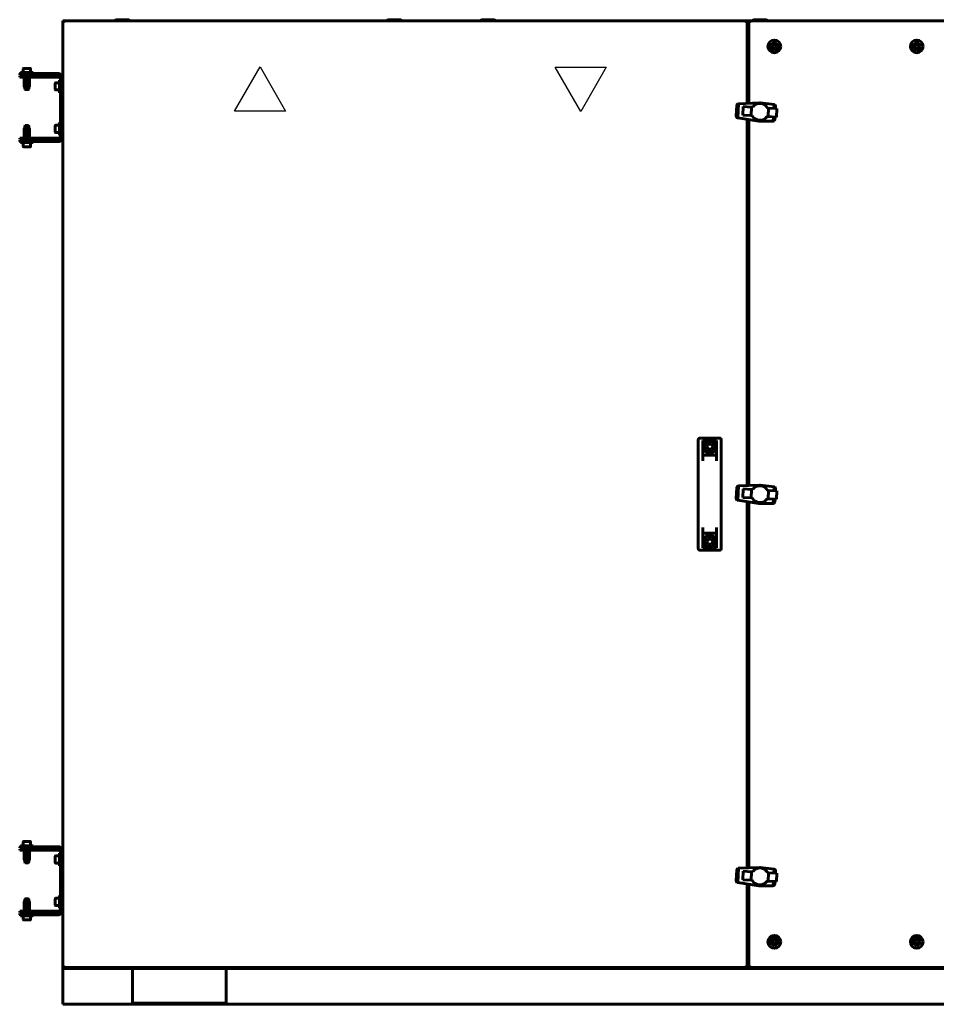
# Model space of a CAD drawing. Units: millimetres. Extents: x 25360 to 91512, y -29815 to 9110.
# Drawn here: x 49309 to 50388, y -22241 to -21082 of the extents above; entities that cross this region are included whole.
import ezdxf

# ---------------------------------------------------------------- set-up
doc = ezdxf.new("R2010")
doc.units = ezdxf.units.MM
doc.linetypes.add('K5LT_BASIC', pattern=[0])
doc.layers.add('Все виды', color=7, linetype='Continuous')

msp = doc.modelspace()

# ---------------------------------------------------------------- linework, layer by layer
at = {"layer": 'Все виды', "linetype": 'K5LT_BASIC', "lineweight": 60}
for p, q in [((49422.116, -21082.402), (49422.516, -21082.002)), ((49422.516, -21082.002), (49437.716, -21082.002)), ((49438.116, -21082.402), (49437.716, -21082.002)), ((49742.116, -21082.402), (49742.516, -21082.002)), ((49742.516, -21082.002), (49757.716, -21082.002)), ((49758.116, -21082.402), (49757.716, -21082.002)), ((49852.116, -21082.402), (49852.516, -21082.002)), ((49852.516, -21082.002), (49867.716, -21082.002)), ((49868.116, -21082.402), (49867.716, -21082.002)), ((50172.116, -21082.402), (50172.516, -21082.002)), ((50172.516, -21082.002), (50187.716, -21082.002)), ((50188.116, -21082.402), (50187.716, -21082.002)), ((49360.116, -21083.502), (49360.116, -21084.802)), ((49360.116, -21083.502), (50168.766, -21083.502)), ((49360.116, -22196.202), (49360.116, -21084.802)), ((49360.116, -21084.802), (49361.416, -21084.802)), ((49361.766, -21084.802), (49361.416, -21084.802)), ((49361.766, -21083.502), (50163.466, -21083.502)), ((49361.766, -21083.502), (49361.766, -21084.802)), ((49422.116, -21083.502), (49422.116, -21082.402)), ((49422.116, -21082.402), (49438.116, -21082.402)), ((49438.116, -21083.502), (49438.116, -21082.402)), ((49742.116, -21083.502), (49742.116, -21082.402)), ((49742.116, -21082.402), (49758.116, -21082.402)), ((49758.116, -21083.502), (49758.116, -21082.402)), ((49852.116, -21083.502), (49852.116, -21082.402)), ((49852.116, -21082.402), (49868.116, -21082.402)), ((49868.116, -21083.502), (49868.116, -21082.402)), ((50163.466, -21083.502), (50163.466, -21084.802)), ((50163.466, -21084.502), (50163.985, -21084.502)), ((50163.816, -21084.802), (50163.466, -21084.802)), ((50163.816, -21084.802), (50165.116, -21084.802)), ((50164.731, -21084.502), (50167.501, -21084.502)), ((50165.116, -21084.802), (50165.116, -21180.502)), ((50167.116, -21180.429), (50167.116, -21084.802)), ((50168.416, -21084.802), (50167.116, -21084.802)), ((50168.246, -21084.502), (50168.766, -21084.502)), ((50168.766, -21084.802), (50168.416, -21084.802)), ((50168.766, -21083.502), (50895.466, -21083.502)), ((50168.766, -21083.502), (50168.766, -21084.802)), ((50172.116, -21083.502), (50172.116, -21082.402)), ((50172.116, -21082.402), (50188.116, -21082.402)), ((50188.116, -21083.502), (50188.116, -21082.402)), ((50194.806, -21113.502), (50195.961, -21111.502)), ((50195.961, -21115.502), (50194.806, -21113.502)), ((50195.961, -21111.502), (50198.27, -21111.502)), ((50198.27, -21115.502), (50195.961, -21115.502)), ((50198.27, -21111.502), (50199.425, -21113.502)), ((50199.425, -21113.502), (50198.27, -21115.502)), ((50362.306, -21113.502), (50363.461, -21111.502)), ((50363.461, -21115.502), (50362.306, -21113.502)), ((50363.461, -21111.502), (50365.77, -21111.502)), ((50365.77, -21115.502), (50363.461, -21115.502)), ((50365.77, -21111.502), (50366.925, -21113.502)), ((50366.925, -21113.502), (50365.77, -21115.502)), ((49313.416, -21139.727), (49313.416, -21144.302)), ((49321.491, -21139.302), (49313.841, -21139.302)), ((49321.916, -21139.727), (49321.916, -21144.302)), ((49313.002, -21145.502), (49309.266, -21145.502)), ((49309.266, -21147.002), (49309.266, -21145.502)), ((49309.266, -21147.002), (49313.002, -21147.002)), ((49331.34, -21148.202), (49309.266, -21148.202)), ((49309.266, -21148.202), (49309.266, -21149.702)), ((49309.266, -21149.702), (49331.34, -21149.702)), ((49317.666, -21144.302), (49310.166, -21144.302)), ((49310.166, -21144.302), (49310.166, -21145.502)), ((49312.666, -21148.102), (49312.666, -21147.252)), ((49347.022, -21145.502), (49313.002, -21145.502)), ((49313.002, -21147.002), (49347.022, -21147.002)), ((49314.678, -21149.702), (49314.678, -21160.752)), ((49325.166, -21144.302), (49317.666, -21144.302)), ((49317.666, -21149.702), (49317.666, -21160.752)), ((49320.653, -21149.702), (49320.653, -21160.752)), ((49322.666, -21148.102), (49322.666, -21147.252)), ((49325.166, -21144.302), (49325.166, -21145.502)), ((49331.34, -21148.202), (49352.174, -21148.202)), ((49331.34, -21149.702), (49352.174, -21149.702)), ((49353.286, -21145.502), (49347.022, -21145.502)), ((49347.022, -21147.002), (49353.286, -21147.002)), ((49355.266, -21148.202), (49352.174, -21148.202)), ((49352.174, -21149.702), (49355.266, -21149.702)), ((49353.286, -21145.502), (49355.266, -21145.502)), ((49353.286, -21147.002), (49355.266, -21147.002)), ((49355.266, -21148.202), (49355.266, -21149.702)), ((49357.266, -21149.002), (49357.266, -21222.002)), ((49358.766, -21149.002), (49358.766, -21222.002)), ((49314.678, -21161.002), (49314.678, -21160.752)), ((49314.678, -21161.002), (49315.179, -21161.002)), ((49315.166, -21161.002), (49315.166, -21163.802)), ((49317.164, -21161.002), (49315.179, -21161.002)), ((49317.164, -21161.002), (49318.167, -21161.002)), ((49320.152, -21161.002), (49318.167, -21161.002)), ((49320.152, -21161.002), (49320.653, -21161.002)), ((49320.166, -21161.002), (49320.166, -21163.802)), ((49320.653, -21160.752), (49320.653, -21161.002)), ((49351.066, -21156.677), (49351.066, -21160.502)), ((49351.066, -21160.502), (49351.066, -21164.327)), ((49351.491, -21156.252), (49356.066, -21156.252)), ((49357.266, -21153.002), (49356.066, -21153.002)), ((49356.066, -21168.001), (49356.066, -21153.002)), ((49359.866, -21155.502), (49359.016, -21155.502)), ((49360.116, -21155.752), (49360.116, -21165.252)), ((49320.166, -21163.802), (49315.166, -21163.802)), ((49315.166, -21163.802), (49315.666, -21164.302)), ((49319.666, -21164.302), (49315.666, -21164.302)), ((49320.166, -21163.802), (49319.666, -21164.302)), ((49351.491, -21164.752), (49356.066, -21164.752)), ((49356.066, -21168.002), (49356.066, -21168.001)), ((49357.266, -21168.002), (49356.066, -21168.002)), ((49359.866, -21165.502), (49359.016, -21165.502)), ((50152.302, -21195.582), (50153.036, -21182.749)), ((50152.315, -21195.698), (50153.062, -21182.636)), ((50152.442, -21196.367), (50153.265, -21181.985)), ((50152.703, -21196.88), (50153.583, -21181.505)), ((50153.036, -21182.749), (50153.062, -21182.636)), ((50153.056, -21197.232), (50153.975, -21181.162)), ((50153.062, -21182.636), (50153.147, -21182.259)), ((50153.147, -21182.259), (50153.265, -21181.985)), ((50153.265, -21181.985), (50153.338, -21181.814)), ((50153.338, -21181.814), (50153.583, -21181.505)), ((50153.455, -21197.495), (50154.4, -21180.97)), ((50153.583, -21181.505), (50153.651, -21181.418)), ((50153.651, -21181.418), (50153.975, -21181.162)), ((50153.943, -21197.651), (50154.903, -21180.88)), ((50153.975, -21181.162), (50154.041, -21181.109)), ((50154.041, -21181.109), (50154.4, -21180.97)), ((50154.4, -21180.97), (50154.507, -21180.929)), ((50154.507, -21180.929), (50154.903, -21180.88)), ((50154.903, -21180.88), (50154.965, -21180.873)), ((50154.965, -21180.873), (50179.741, -21179.968)), ((50160.592, -21184.38), (50160.063, -21194.359)), ((50170.389, -21184.941), (50160.592, -21184.38)), ((50169.818, -21194.917), (50170.389, -21184.941)), ((50171.764, -21185.019), (50170.389, -21184.941)), ((50172.57, -21183.949), (50171.764, -21185.019)), ((50173.449, -21183.048), (50172.57, -21183.949)), ((50174.488, -21182.238), (50173.449, -21183.048)), ((50175.602, -21181.558), (50174.488, -21182.238)), ((50176.831, -21181.049), (50175.602, -21181.558)), ((50178.091, -21180.707), (50176.831, -21181.049)), ((50179.383, -21180.533), (50178.091, -21180.707)), ((50180.666, -21180.524), (50179.383, -21180.533)), ((50180.226, -21179.995), (50179.741, -21179.968)), ((50180.196, -21180.527), (50180.226, -21179.995)), ((50180.99, -21180.039), (50180.226, -21179.995)), ((50181.98, -21180.682), (50180.666, -21180.524)), ((50180.99, -21180.039), (50196.76, -21181.889)), ((50183.244, -21181.002), (50181.98, -21180.682)), ((50184.457, -21181.485), (50183.244, -21181.002)), ((50185.579, -21182.129), (50184.457, -21181.485)), ((50186.649, -21182.934), (50185.579, -21182.129)), ((50187.548, -21183.854), (50186.649, -21182.934)), ((50188.359, -21184.852), (50187.548, -21183.854)), ((50189.038, -21186.008), (50188.359, -21184.852)), ((50190.372, -21186.079), (50189.038, -21186.008)), ((50189.803, -21196.019), (50190.372, -21186.079)), ((50200.171, -21186.603), (50190.372, -21186.079)), ((50196.68, -21186.416), (50196.937, -21181.929)), ((50196.76, -21181.889), (50196.937, -21181.929)), ((50196.937, -21181.929), (50197.25, -21182)), ((50197.217, -21186.445), (50197.465, -21182.113)), ((50197.25, -21182), (50197.465, -21182.113)), ((50197.465, -21182.113), (50197.692, -21182.232)), ((50197.692, -21182.232), (50197.941, -21182.48)), ((50197.713, -21186.472), (50197.941, -21182.48)), ((50197.941, -21182.48), (50198.045, -21182.583)), ((50198.045, -21182.583), (50198.288, -21182.927)), ((50198.085, -21186.492), (50198.288, -21182.927)), ((50198.288, -21182.927), (50198.351, -21183.015)), ((50198.291, -21186.503), (50198.468, -21183.405)), ((50198.351, -21183.015), (50198.468, -21183.405)), ((50198.374, -21186.507), (50198.525, -21183.854)), ((50198.468, -21183.405), (50198.49, -21183.478)), ((50198.49, -21183.478), (50198.525, -21183.854)), ((50152.315, -21195.698), (50152.302, -21195.582)), ((50152.356, -21196.082), (50152.315, -21195.698)), ((50152.442, -21196.367), (50152.356, -21196.082)), ((50152.496, -21196.545), (50152.442, -21196.367)), ((50152.703, -21196.88), (50152.496, -21196.545)), ((50152.761, -21196.974), (50152.703, -21196.88)), ((50153.056, -21197.232), (50152.761, -21196.974)), ((50153.116, -21197.284), (50153.056, -21197.232)), ((50153.455, -21197.495), (50153.116, -21197.284)), ((50153.555, -21197.558), (50153.455, -21197.495)), ((50153.943, -21197.651), (50153.555, -21197.558)), ((50154.005, -21197.666), (50153.943, -21197.651)), ((50179.001, -21201.415), (50154.005, -21197.666)), ((50160.063, -21194.359), (50169.818, -21194.917)), ((50169.818, -21194.917), (50171.194, -21194.996)), ((50188.469, -21195.943), (50189.803, -21196.019)), ((50189.803, -21196.019), (50199.6, -21196.58)), ((50195.824, -21201.38), (50196.11, -21196.38)), ((50196.371, -21201.232), (50196.647, -21196.411)), ((50196.886, -21200.921), (50197.143, -21196.439)), ((50197.283, -21200.507), (50197.514, -21196.46)), ((50197.516, -21200.053), (50197.721, -21196.472)), ((50197.796, -21196.477), (50197.615, -21199.499)), ((50199.6, -21196.58), (50200.171, -21186.603)), ((49315.166, -21207.202), (49315.666, -21206.702)), ((49315.166, -21210.002), (49315.166, -21207.202)), ((49320.166, -21207.202), (49315.166, -21207.202)), ((49319.666, -21206.702), (49315.666, -21206.702)), ((49320.166, -21207.202), (49319.666, -21206.702)), ((49320.166, -21210.002), (49320.166, -21207.202)), ((49351.066, -21206.677), (49351.066, -21210.502)), ((49351.491, -21206.252), (49356.066, -21206.252)), ((49357.266, -21203.002), (49356.066, -21203.002)), ((49356.066, -21218.001), (49356.066, -21203.002)), ((49359.866, -21205.502), (49359.016, -21205.502)), ((49360.116, -21205.752), (49360.116, -21215.252)), ((50165.116, -21199.332), (50165.116, -21630.502)), ((50167.116, -21630.429), (50167.116, -21199.632)), ((50179.001, -21201.415), (50179.059, -21200.398)), ((50195.643, -21201.415), (50179.001, -21201.415)), ((50195.824, -21201.38), (50195.643, -21201.415)), ((50196.145, -21201.319), (50195.824, -21201.38)), ((50196.371, -21201.232), (50196.145, -21201.319)), ((50196.611, -21201.139), (50196.371, -21201.232)), ((50196.886, -21200.921), (50196.611, -21201.139)), ((50197.001, -21200.83), (50196.886, -21200.921)), ((50197.283, -21200.507), (50197.001, -21200.83)), ((50197.311, -21200.475), (50197.283, -21200.507)), ((50197.516, -21200.053), (50197.311, -21200.475)), ((50197.546, -21199.992), (50197.516, -21200.053)), ((50197.615, -21199.499), (50197.546, -21199.992)), ((49314.678, -21210.002), (49315.179, -21210.002)), ((49314.678, -21210.002), (49314.678, -21210.252)), ((49314.678, -21221.302), (49314.678, -21210.252)), ((49317.164, -21210.002), (49315.179, -21210.002)), ((49317.164, -21210.002), (49318.167, -21210.002)), ((49317.666, -21221.302), (49317.666, -21210.252)), ((49320.152, -21210.002), (49318.167, -21210.002)), ((49320.152, -21210.002), (49320.653, -21210.002)), ((49320.653, -21210.252), (49320.653, -21210.002)), ((49320.653, -21221.302), (49320.653, -21210.252)), ((49351.066, -21210.502), (49351.066, -21214.327)), ((49351.491, -21214.752), (49356.066, -21214.752)), ((49356.066, -21218.002), (49356.066, -21218.001)), ((49357.266, -21218.002), (49356.066, -21218.002)), ((49359.866, -21215.502), (49359.016, -21215.502)), ((49309.266, -21221.302), (49309.266, -21222.802)), ((49331.34, -21221.302), (49309.266, -21221.302)), ((49309.266, -21222.802), (49331.34, -21222.802)), ((49309.266, -21225.502), (49309.266, -21224.002)), ((49313.002, -21224.002), (49309.266, -21224.002)), ((49309.266, -21225.502), (49313.002, -21225.502)), ((49310.166, -21226.702), (49310.166, -21225.502)), ((49317.666, -21226.702), (49310.166, -21226.702)), ((49312.666, -21222.902), (49312.666, -21223.752)), ((49347.022, -21224.002), (49313.002, -21224.002)), ((49347.022, -21225.502), (49313.002, -21225.502)), ((49313.416, -21231.277), (49313.416, -21226.702)), ((49321.491, -21231.702), (49313.841, -21231.702)), ((49325.166, -21226.702), (49317.666, -21226.702)), ((49321.916, -21231.277), (49321.916, -21226.702)), ((49322.666, -21222.902), (49322.666, -21223.752)), ((49325.166, -21226.702), (49325.166, -21225.502)), ((49352.174, -21221.302), (49331.34, -21221.302)), ((49331.34, -21222.802), (49352.174, -21222.802)), ((49353.286, -21224.002), (49347.022, -21224.002)), ((49347.022, -21225.502), (49353.286, -21225.502)), ((49355.266, -21221.302), (49352.174, -21221.302)), ((49352.174, -21222.802), (49355.266, -21222.802)), ((49355.266, -21224.002), (49353.286, -21224.002)), ((49355.266, -21225.502), (49353.286, -21225.502)), ((49355.266, -21221.302), (49355.266, -21222.802)), ((50107.616, -21614.474), (50107.616, -21576.503)), ((50132.616, -21574.502), (50109.616, -21574.502)), ((50118.534, -21577.194), (50113.016, -21577.194)), ((50113.016, -21577.194), (50113.016, -21601.178)), ((50129.216, -21577.194), (50123.697, -21577.194)), ((50129.216, -21577.194), (50129.216, -21601.178)), ((50134.616, -21576.503), (50134.616, -21614.474)), ((50119.401, -21581.531), (50117.686, -21584.502)), ((50117.686, -21584.502), (50119.401, -21587.472)), ((50122.831, -21581.531), (50119.401, -21581.531)), ((50119.401, -21587.472), (50122.831, -21587.472)), ((50124.546, -21584.502), (50122.831, -21581.531)), ((50122.831, -21587.472), (50124.546, -21584.502)), ((50129.216, -21594.502), (50113.016, -21594.502)), ((50107.616, -21666.53), (50107.616, -21614.474)), ((50134.616, -21666.53), (50134.616, -21614.474)), ((50152.302, -21645.582), (50153.036, -21632.749)), ((50152.315, -21645.698), (50153.062, -21632.636)), ((50152.442, -21646.367), (50153.265, -21631.985)), ((50152.703, -21646.88), (50153.583, -21631.505)), ((50153.036, -21632.749), (50153.062, -21632.636)), ((50153.056, -21647.232), (50153.975, -21631.162)), ((50153.062, -21632.636), (50153.147, -21632.259)), ((50153.147, -21632.259), (50153.265, -21631.985)), ((50153.265, -21631.985), (50153.338, -21631.814)), ((50153.338, -21631.814), (50153.583, -21631.505)), ((50153.455, -21647.495), (50154.4, -21630.97)), ((50153.583, -21631.505), (50153.651, -21631.418)), ((50153.651, -21631.418), (50153.975, -21631.162)), ((50153.943, -21647.651), (50154.903, -21630.88)), ((50153.975, -21631.162), (50154.041, -21631.109)), ((50154.041, -21631.109), (50154.4, -21630.97)), ((50154.4, -21630.97), (50154.507, -21630.929)), ((50154.507, -21630.929), (50154.903, -21630.88)), ((50154.903, -21630.88), (50154.965, -21630.873)), ((50154.965, -21630.873), (50179.741, -21629.968)), ((50160.592, -21634.38), (50160.063, -21644.359)), ((50170.389, -21634.941), (50160.592, -21634.38)), ((50169.818, -21644.917), (50170.389, -21634.941)), ((50171.764, -21635.019), (50170.389, -21634.941)), ((50172.57, -21633.949), (50171.764, -21635.019)), ((50173.449, -21633.048), (50172.57, -21633.949)), ((50174.488, -21632.238), (50173.449, -21633.048)), ((50175.602, -21631.558), (50174.488, -21632.238)), ((50176.831, -21631.049), (50175.602, -21631.558)), ((50178.091, -21630.707), (50176.831, -21631.049)), ((50179.383, -21630.533), (50178.091, -21630.707)), ((50180.666, -21630.524), (50179.383, -21630.533)), ((50180.226, -21629.995), (50179.741, -21629.968)), ((50180.196, -21630.527), (50180.226, -21629.995)), ((50180.99, -21630.039), (50180.226, -21629.995)), ((50181.98, -21630.682), (50180.666, -21630.524)), ((50180.99, -21630.039), (50196.76, -21631.889)), ((50183.244, -21631.002), (50181.98, -21630.682)), ((50184.457, -21631.485), (50183.244, -21631.002)), ((50185.579, -21632.129), (50184.457, -21631.485)), ((50186.649, -21632.934), (50185.579, -21632.129)), ((50187.548, -21633.854), (50186.649, -21632.934)), ((50188.359, -21634.852), (50187.548, -21633.854)), ((50189.038, -21636.008), (50188.359, -21634.852)), ((50190.372, -21636.079), (50189.038, -21636.008)), ((50189.803, -21646.019), (50190.372, -21636.079)), ((50200.171, -21636.603), (50190.372, -21636.079)), ((50196.68, -21636.416), (50196.937, -21631.929)), ((50196.76, -21631.889), (50196.937, -21631.929)), ((50196.937, -21631.929), (50197.25, -21632)), ((50197.217, -21636.445), (50197.465, -21632.113)), ((50197.25, -21632), (50197.465, -21632.113)), ((50197.465, -21632.113), (50197.692, -21632.232)), ((50197.692, -21632.232), (50197.941, -21632.48)), ((50197.713, -21636.472), (50197.941, -21632.48)), ((50197.941, -21632.48), (50198.045, -21632.583)), ((50198.045, -21632.583), (50198.288, -21632.927)), ((50198.085, -21636.492), (50198.288, -21632.927)), ((50198.288, -21632.927), (50198.351, -21633.015)), ((50198.291, -21636.503), (50198.468, -21633.405)), ((50198.351, -21633.015), (50198.468, -21633.405)), ((50198.374, -21636.507), (50198.525, -21633.854)), ((50198.468, -21633.405), (50198.49, -21633.478)), ((50198.49, -21633.478), (50198.525, -21633.854)), ((50199.6, -21646.58), (50200.171, -21636.603)), ((50152.315, -21645.698), (50152.302, -21645.582)), ((50152.356, -21646.082), (50152.315, -21645.698)), ((50152.442, -21646.367), (50152.356, -21646.082)), ((50152.496, -21646.545), (50152.442, -21646.367)), ((50152.703, -21646.88), (50152.496, -21646.545)), ((50152.761, -21646.974), (50152.703, -21646.88)), ((50153.056, -21647.232), (50152.761, -21646.974)), ((50153.116, -21647.284), (50153.056, -21647.232)), ((50153.455, -21647.495), (50153.116, -21647.284)), ((50153.555, -21647.558), (50153.455, -21647.495)), ((50153.943, -21647.651), (50153.555, -21647.558)), ((50154.005, -21647.666), (50153.943, -21647.651)), ((50179.001, -21651.415), (50154.005, -21647.666)), ((50160.063, -21644.359), (50169.818, -21644.917)), ((50165.116, -21649.332), (50165.116, -22080.502)), ((50167.116, -22080.429), (50167.116, -21649.632)), ((50169.818, -21644.917), (50171.194, -21644.996)), ((50188.469, -21645.943), (50189.803, -21646.019)), ((50189.803, -21646.019), (50199.6, -21646.58)), ((50195.824, -21651.38), (50196.11, -21646.38)), ((50196.371, -21651.232), (50196.647, -21646.411)), ((50196.886, -21650.921), (50197.143, -21646.439)), ((50197.283, -21650.507), (50197.514, -21646.46)), ((50197.516, -21650.053), (50197.311, -21650.475)), ((50197.516, -21650.053), (50197.721, -21646.472)), ((50197.546, -21649.992), (50197.516, -21650.053)), ((50197.615, -21649.499), (50197.546, -21649.992)), ((50197.796, -21646.477), (50197.615, -21649.499)), ((50179.001, -21651.415), (50179.059, -21650.398)), ((50195.643, -21651.415), (50179.001, -21651.415)), ((50195.824, -21651.38), (50195.643, -21651.415)), ((50196.145, -21651.319), (50195.824, -21651.38)), ((50196.371, -21651.232), (50196.145, -21651.319)), ((50196.611, -21651.139), (50196.371, -21651.232)), ((50196.886, -21650.921), (50196.611, -21651.139)), ((50197.001, -21650.83), (50196.886, -21650.921)), ((50197.283, -21650.507), (50197.001, -21650.83)), ((50197.311, -21650.475), (50197.283, -21650.507)), ((50107.616, -21704.5), (50107.616, -21666.53)), ((50134.616, -21666.53), (50134.616, -21704.5)), ((50113.016, -21679.826), (50113.016, -21703.809)), ((50129.216, -21679.826), (50129.216, -21703.809)), ((50129.216, -21686.502), (50113.016, -21686.502)), ((50119.401, -21693.531), (50117.686, -21696.502)), ((50122.831, -21693.531), (50119.401, -21693.531)), ((50124.546, -21696.502), (50122.831, -21693.531)), ((50132.616, -21706.502), (50109.616, -21706.502)), ((50118.534, -21703.809), (50113.016, -21703.809)), ((50117.686, -21696.502), (50119.401, -21699.472)), ((50119.401, -21699.472), (50122.831, -21699.472)), ((50122.831, -21699.472), (50124.546, -21696.502)), ((50129.216, -21703.809), (50123.697, -21703.809)), ((49313.002, -22055.502), (49309.266, -22055.502)), ((49309.266, -22057.002), (49309.266, -22055.502)), ((49317.666, -22054.302), (49310.166, -22054.302)), ((49310.166, -22054.302), (49310.166, -22055.502)), ((49347.022, -22055.502), (49313.002, -22055.502)), ((49313.416, -22049.727), (49313.416, -22054.302)), ((49321.491, -22049.302), (49313.841, -22049.302)), ((49325.166, -22054.302), (49317.666, -22054.302)), ((49321.916, -22049.727), (49321.916, -22054.302)), ((49325.166, -22054.302), (49325.166, -22055.502)), ((49353.286, -22055.502), (49347.022, -22055.502)), ((49353.286, -22055.502), (49355.266, -22055.502)), ((49309.266, -22057.002), (49313.002, -22057.002)), ((49331.34, -22058.202), (49309.266, -22058.202)), ((49309.266, -22058.202), (49309.266, -22059.702)), ((49309.266, -22059.702), (49331.34, -22059.702)), ((49312.666, -22058.102), (49312.666, -22057.252)), ((49313.002, -22057.002), (49347.022, -22057.002)), ((49314.678, -22059.702), (49314.678, -22070.752)), ((49317.666, -22059.702), (49317.666, -22070.752)), ((49320.653, -22059.702), (49320.653, -22070.752)), ((49322.666, -22058.102), (49322.666, -22057.252)), ((49331.34, -22058.202), (49352.174, -22058.202)), ((49331.34, -22059.702), (49352.174, -22059.702)), ((49347.022, -22057.002), (49353.286, -22057.002)), ((49351.066, -22066.677), (49351.066, -22070.502)), ((49351.491, -22066.252), (49356.066, -22066.252)), ((49355.266, -22058.202), (49352.174, -22058.202)), ((49352.174, -22059.702), (49355.266, -22059.702)), ((49353.286, -22057.002), (49355.266, -22057.002)), ((49355.266, -22058.202), (49355.266, -22059.702)), ((49357.266, -22063.002), (49356.066, -22063.002)), ((49356.066, -22078.001), (49356.066, -22063.002)), ((49357.266, -22059.002), (49357.266, -22132.002)), ((49358.766, -22059.002), (49358.766, -22132.002)), ((49359.866, -22065.502), (49359.016, -22065.502)), ((49360.116, -22065.752), (49360.116, -22075.252)), ((49314.678, -22071.002), (49314.678, -22070.752)), ((49314.678, -22071.002), (49315.179, -22071.002)), ((49315.166, -22071.002), (49315.166, -22073.802)), ((49320.166, -22073.802), (49315.166, -22073.802)), ((49315.166, -22073.802), (49315.666, -22074.302)), ((49317.164, -22071.002), (49315.179, -22071.002)), ((49319.666, -22074.302), (49315.666, -22074.302)), ((49317.164, -22071.002), (49318.167, -22071.002)), ((49320.152, -22071.002), (49318.167, -22071.002)), ((49320.166, -22073.802), (49319.666, -22074.302)), ((49320.152, -22071.002), (49320.653, -22071.002)), ((49320.166, -22071.002), (49320.166, -22073.802)), ((49320.653, -22070.752), (49320.653, -22071.002)), ((49351.066, -22070.502), (49351.066, -22074.327)), ((49351.491, -22074.752), (49356.066, -22074.752)), ((49356.066, -22078.002), (49356.066, -22078.001)), ((49357.266, -22078.002), (49356.066, -22078.002)), ((49359.866, -22075.502), (49359.016, -22075.502)), ((50152.302, -22095.582), (50153.036, -22082.749)), ((50152.315, -22095.698), (50153.062, -22082.636)), ((50152.442, -22096.367), (50153.265, -22081.985)), ((50152.703, -22096.88), (50153.583, -22081.505)), ((50153.036, -22082.749), (50153.062, -22082.636)), ((50153.056, -22097.232), (50153.975, -22081.162)), ((50153.062, -22082.636), (50153.147, -22082.259)), ((50153.147, -22082.259), (50153.265, -22081.985)), ((50153.265, -22081.985), (50153.338, -22081.814)), ((50153.338, -22081.814), (50153.583, -22081.505)), ((50153.455, -22097.495), (50154.4, -22080.97)), ((50153.583, -22081.505), (50153.651, -22081.418)), ((50153.651, -22081.418), (50153.975, -22081.162)), ((50153.943, -22097.651), (50154.903, -22080.88)), ((50153.975, -22081.162), (50154.041, -22081.109)), ((50154.041, -22081.109), (50154.4, -22080.97)), ((50154.4, -22080.97), (50154.507, -22080.929)), ((50154.507, -22080.929), (50154.903, -22080.88)), ((50154.903, -22080.88), (50154.965, -22080.873)), ((50154.965, -22080.873), (50179.741, -22079.968)), ((50160.592, -22084.38), (50160.063, -22094.359)), ((50170.389, -22084.941), (50160.592, -22084.38)), ((50169.818, -22094.917), (50170.389, -22084.941)), ((50171.764, -22085.019), (50170.389, -22084.941)), ((50172.57, -22083.949), (50171.764, -22085.019)), ((50173.449, -22083.048), (50172.57, -22083.949)), ((50174.488, -22082.238), (50173.449, -22083.048)), ((50175.602, -22081.558), (50174.488, -22082.238)), ((50176.831, -22081.049), (50175.602, -22081.558)), ((50178.091, -22080.707), (50176.831, -22081.049)), ((50179.383, -22080.533), (50178.091, -22080.707)), ((50180.666, -22080.524), (50179.383, -22080.533)), ((50180.226, -22079.995), (50179.741, -22079.968)), ((50180.196, -22080.527), (50180.226, -22079.995)), ((50180.99, -22080.039), (50180.226, -22079.995)), ((50181.98, -22080.682), (50180.666, -22080.524)), ((50180.99, -22080.039), (50196.76, -22081.889)), ((50183.244, -22081.002), (50181.98, -22080.682)), ((50184.457, -22081.485), (50183.244, -22081.002)), ((50185.579, -22082.129), (50184.457, -22081.485)), ((50186.649, -22082.934), (50185.579, -22082.129)), ((50187.548, -22083.854), (50186.649, -22082.934)), ((50188.359, -22084.852), (50187.548, -22083.854)), ((50189.038, -22086.008), (50188.359, -22084.852)), ((50190.372, -22086.079), (50189.038, -22086.008)), ((50189.803, -22096.019), (50190.372, -22086.079)), ((50200.171, -22086.603), (50190.372, -22086.079)), ((50196.68, -22086.416), (50196.937, -22081.929)), ((50196.76, -22081.889), (50196.937, -22081.929)), ((50196.937, -22081.929), (50197.25, -22082)), ((50197.217, -22086.445), (50197.465, -22082.113)), ((50197.25, -22082), (50197.465, -22082.113)), ((50197.465, -22082.113), (50197.692, -22082.232)), ((50197.692, -22082.232), (50197.941, -22082.48)), ((50197.713, -22086.472), (50197.941, -22082.48)), ((50197.941, -22082.48), (50198.045, -22082.583)), ((50198.045, -22082.583), (50198.288, -22082.927)), ((50198.085, -22086.492), (50198.288, -22082.927)), ((50198.288, -22082.927), (50198.351, -22083.015)), ((50198.291, -22086.503), (50198.468, -22083.405)), ((50198.351, -22083.015), (50198.468, -22083.405)), ((50198.374, -22086.507), (50198.525, -22083.854)), ((50198.468, -22083.405), (50198.49, -22083.478)), ((50198.49, -22083.478), (50198.525, -22083.854)), ((50199.6, -22096.58), (50200.171, -22086.603)), ((50152.315, -22095.698), (50152.302, -22095.582)), ((50152.356, -22096.082), (50152.315, -22095.698)), ((50152.442, -22096.367), (50152.356, -22096.082)), ((50152.496, -22096.545), (50152.442, -22096.367)), ((50152.703, -22096.88), (50152.496, -22096.545)), ((50152.761, -22096.974), (50152.703, -22096.88)), ((50153.056, -22097.232), (50152.761, -22096.974)), ((50153.116, -22097.284), (50153.056, -22097.232)), ((50153.455, -22097.495), (50153.116, -22097.284)), ((50153.555, -22097.558), (50153.455, -22097.495)), ((50153.943, -22097.651), (50153.555, -22097.558)), ((50154.005, -22097.666), (50153.943, -22097.651)), ((50179.001, -22101.415), (50154.005, -22097.666)), ((50160.063, -22094.359), (50169.818, -22094.917)), ((50165.116, -22099.332), (50165.116, -22196.202)), ((50167.116, -22196.202), (50167.116, -22099.632)), ((50169.818, -22094.917), (50171.194, -22094.996)), ((50179.001, -22101.415), (50179.059, -22100.398)), ((50195.643, -22101.415), (50179.001, -22101.415)), ((50188.469, -22095.943), (50189.803, -22096.019)), ((50189.803, -22096.019), (50199.6, -22096.58)), ((50195.824, -22101.38), (50195.643, -22101.415)), ((50195.824, -22101.38), (50196.11, -22096.38)), ((50196.145, -22101.319), (50195.824, -22101.38)), ((50196.371, -22101.232), (50196.145, -22101.319)), ((50196.371, -22101.232), (50196.647, -22096.411)), ((50196.611, -22101.139), (50196.371, -22101.232)), ((50196.886, -22100.921), (50196.611, -22101.139)), ((50196.886, -22100.921), (50197.143, -22096.439)), ((50197.001, -22100.83), (50196.886, -22100.921)), ((50197.283, -22100.507), (50197.001, -22100.83)), ((50197.283, -22100.507), (50197.514, -22096.46)), ((50197.311, -22100.475), (50197.283, -22100.507)), ((50197.516, -22100.053), (50197.311, -22100.475)), ((50197.516, -22100.053), (50197.721, -22096.472)), ((50197.546, -22099.992), (50197.516, -22100.053)), ((50197.615, -22099.499), (50197.546, -22099.992)), ((50197.796, -22096.477), (50197.615, -22099.499)), ((49357.266, -22113.002), (49356.066, -22113.002)), ((49356.066, -22128.001), (49356.066, -22113.002)), ((49314.678, -22120.002), (49315.179, -22120.002)), ((49314.678, -22120.002), (49314.678, -22120.252)), ((49314.678, -22131.302), (49314.678, -22120.252)), ((49315.166, -22117.202), (49315.666, -22116.702)), ((49315.166, -22120.002), (49315.166, -22117.202)), ((49320.166, -22117.202), (49315.166, -22117.202)), ((49317.164, -22120.002), (49315.179, -22120.002)), ((49319.666, -22116.702), (49315.666, -22116.702)), ((49317.164, -22120.002), (49318.167, -22120.002)), ((49317.666, -22131.302), (49317.666, -22120.252)), ((49320.152, -22120.002), (49318.167, -22120.002)), ((49320.166, -22117.202), (49319.666, -22116.702)), ((49320.152, -22120.002), (49320.653, -22120.002)), ((49320.166, -22120.002), (49320.166, -22117.202)), ((49320.653, -22120.252), (49320.653, -22120.002)), ((49320.653, -22131.302), (49320.653, -22120.252)), ((49351.066, -22116.677), (49351.066, -22120.502)), ((49351.066, -22120.502), (49351.066, -22124.327)), ((49351.491, -22116.252), (49356.066, -22116.252)), ((49351.491, -22124.752), (49356.066, -22124.752)), ((49359.866, -22115.502), (49359.016, -22115.502)), ((49360.116, -22115.752), (49360.116, -22125.252)), ((49309.266, -22131.302), (49309.266, -22132.802)), ((49331.34, -22131.302), (49309.266, -22131.302)), ((49309.266, -22132.802), (49331.34, -22132.802)), ((49309.266, -22135.502), (49309.266, -22134.002)), ((49313.002, -22134.002), (49309.266, -22134.002)), ((49309.266, -22135.502), (49313.002, -22135.502)), ((49310.166, -22136.702), (49310.166, -22135.502)), ((49317.666, -22136.702), (49310.166, -22136.702)), ((49312.666, -22132.902), (49312.666, -22133.752)), ((49347.022, -22134.002), (49313.002, -22134.002)), ((49347.022, -22135.502), (49313.002, -22135.502)), ((49313.416, -22141.277), (49313.416, -22136.702)), ((49325.166, -22136.702), (49317.666, -22136.702)), ((49321.916, -22141.277), (49321.916, -22136.702)), ((49322.666, -22132.902), (49322.666, -22133.752)), ((49325.166, -22136.702), (49325.166, -22135.502)), ((49352.174, -22131.302), (49331.34, -22131.302)), ((49331.34, -22132.802), (49352.174, -22132.802)), ((49353.286, -22134.002), (49347.022, -22134.002)), ((49347.022, -22135.502), (49353.286, -22135.502)), ((49355.266, -22131.302), (49352.174, -22131.302)), ((49352.174, -22132.802), (49355.266, -22132.802)), ((49355.266, -22134.002), (49353.286, -22134.002)), ((49355.266, -22135.502), (49353.286, -22135.502)), ((49355.266, -22131.302), (49355.266, -22132.802)), ((49356.066, -22128.002), (49356.066, -22128.001)), ((49357.266, -22128.002), (49356.066, -22128.002)), ((49359.866, -22125.502), (49359.016, -22125.502)), ((49321.491, -22141.702), (49313.841, -22141.702)), ((50194.806, -22167.502), (50195.961, -22165.502)), ((50195.961, -22169.502), (50194.806, -22167.502)), ((50195.961, -22165.502), (50198.27, -22165.502)), ((50198.27, -22169.502), (50195.961, -22169.502)), ((50198.27, -22165.502), (50199.425, -22167.502)), ((50199.425, -22167.502), (50198.27, -22169.502)), ((50362.306, -22167.502), (50363.461, -22165.502)), ((50363.461, -22169.502), (50362.306, -22167.502)), ((50363.461, -22165.502), (50365.77, -22165.502)), ((50365.77, -22169.502), (50363.461, -22169.502)), ((50365.77, -22165.502), (50366.925, -22167.502)), ((50366.925, -22167.502), (50365.77, -22169.502)), ((49361.416, -22196.202), (49360.116, -22196.202)), ((49360.116, -22196.202), (49360.116, -22197.502)), ((49360.116, -22197.502), (49360.116, -22199.002)), ((49360.116, -22197.502), (49363.116, -22197.502)), ((49360.644, -22197.502), (49360.116, -22197.502)), ((49360.116, -22201.002), (49360.116, -22199.002)), ((49363.116, -22199.002), (49360.116, -22199.002)), ((49360.116, -22237.502), (49360.116, -22201.002)), ((49361.416, -22196.202), (49361.766, -22196.202)), ((49361.766, -22197.502), (49361.766, -22196.202)), ((50163.466, -22197.502), (49361.766, -22197.502)), ((49779.116, -22197.502), (49363.116, -22197.502)), ((49779.116, -22199.002), (49363.116, -22199.002)), ((49442.116, -22201.002), (49442.116, -22199.002)), ((49442.116, -22237.502), (49442.116, -22201.002)), ((49552.116, -22199.002), (49552.116, -22201.002)), ((49552.116, -22201.002), (49552.116, -22237.502)), ((49779.116, -22197.502), (49782.116, -22197.502)), ((49782.116, -22199.002), (49779.116, -22199.002)), ((49782.116, -22197.502), (49785.116, -22197.502)), ((49782.116, -22199.002), (49782.116, -22197.502)), ((49785.116, -22199.002), (49782.116, -22199.002)), ((49785.116, -22197.502), (50168.766, -22197.502)), ((49785.116, -22199.002), (51279.116, -22199.002)), ((50163.466, -22196.202), (50163.816, -22196.202)), ((50163.466, -22197.502), (50163.466, -22196.202)), ((50163.985, -22196.502), (50163.466, -22196.502)), ((50165.116, -22196.202), (50163.816, -22196.202)), ((50167.501, -22196.502), (50164.731, -22196.502)), ((50167.116, -22196.202), (50168.416, -22196.202)), ((50168.766, -22196.502), (50168.246, -22196.502)), ((50168.416, -22196.202), (50168.766, -22196.202)), ((50168.766, -22197.502), (50168.766, -22196.202)), ((50895.466, -22197.502), (50168.766, -22197.502)), ((49360.116, -22241.002), (49360.116, -22237.502)), ((49442.116, -22241.002), (49360.116, -22241.002)), ((49442.116, -22241.002), (49442.116, -22237.502)), ((49552.116, -22239.502), (49442.116, -22239.502)), ((49552.116, -22241.002), (49442.116, -22241.002)), ((49552.116, -22237.502), (49552.116, -22241.002)), ((51512.116, -22241.002), (49552.116, -22241.002))]:
    msp.add_line(p, q, dxfattribs=at)
at = {"layer": 'Все виды', "color": 1}
for p, q in [((49562.006, -21189.601), (49592.006, -21137.64)), ((49592.006, -21137.64), (49622.006, -21189.601)), ((49622.006, -21189.601), (49562.006, -21189.601))]:
    msp.add_line(p, q, dxfattribs=at)
at = {"layer": 'Все виды', "color": 4}
for p, q in [((49969.28, -21190.032), (49939.28, -21138.071)), ((49939.28, -21138.071), (49999.28, -21138.071)), ((49999.28, -21138.071), (49969.28, -21190.032))]:
    msp.add_line(p, q, dxfattribs=at)
at = {"layer": 'Все виды', "linetype": 'K5LT_BASIC', "lineweight": 60}
for centre, radius in [((50197.116, -21113.502), 7.5), ((50364.616, -21113.502), 7.5), ((50121.116, -21584.502), 6.5), ((50121.116, -21584.502), 5.793), ((50121.116, -21696.502), 6.5), ((50121.116, -21696.502), 5.793), ((50197.116, -22167.502), 7.5), ((50364.616, -22167.502), 7.5)]:
    msp.add_circle(centre, radius, dxfattribs=at)
for centre, radius, start, end in [((49361.766, -21084.802), 1.3, 90, 180), ((49361.766, -21084.802), 0.6, 90, 180), ((50163.466, -21084.802), 1.3, 0, 90), ((50163.466, -21084.802), 0.6, 0, 90), ((50168.766, -21084.802), 1.3, 90, 180), ((50168.766, -21084.802), 0.6, 90, 180), ((50197.116, -21113.502), 4.25, 0, 270), ((50197.116, -21113.502), 4.25, 270, 0), ((50364.616, -21113.502), 4.25, 0, 270), ((50364.616, -21113.502), 4.25, 270, 0), ((49313.841, -21139.727), 0.425, 90, 180), ((49321.491, -21139.727), 0.425, 0, 90), ((49312.916, -21147.252), 0.25, 90, 180), ((49312.916, -21148.102), 0.25, 180, 203.578179), ((49322.416, -21147.252), 0.25, 0, 89.996414), ((49322.416, -21148.102), 0.25, 336.421821, 0), ((49355.266, -21149.002), 3.5, 0, 90), ((49355.266, -21149.002), 2, 0, 90), ((49355.266, -21151.702), 3.5, 55.307869, 90), ((49355.266, -21151.702), 2, 0, 90), ((49351.491, -21156.677), 0.425, 90, 180), ((49359.016, -21155.752), 0.25, 90, 180), ((49359.866, -21155.752), 0.25, 0, 90), ((49351.491, -21164.327), 0.425, 180, 270), ((49359.016, -21165.252), 0.25, 180, 270), ((49359.866, -21165.252), 0.25, 270, 0), ((50180.107, -21190.445), 10.008, 207.048765, 326.675694), ((49351.491, -21206.677), 0.425, 90, 180), ((49359.016, -21205.752), 0.25, 90, 180), ((49359.866, -21205.752), 0.25, 0, 90), ((49351.491, -21214.327), 0.425, 180, 270), ((49355.266, -21219.302), 2, 270, 0), ((49359.016, -21215.252), 0.25, 180, 270), ((49359.866, -21215.252), 0.25, 270, 0), ((49312.916, -21222.902), 0.25, 156.421822, 180), ((49312.916, -21223.752), 0.25, 180, 270), ((49313.841, -21231.277), 0.425, 180, 270), ((49321.491, -21231.277), 0.425, 270, 0), ((49322.416, -21223.752), 0.25, 270, 0), ((49322.416, -21222.902), 0.25, 0, 23.578178), ((49355.266, -21222.002), 3.5, 270, 0), ((49355.266, -21222.002), 2, 270, 0), ((49355.266, -21219.302), 3.5, 270, 304.692131), ((50121.116, -21584.502), 7.75, 180, 70.544659), ((50121.116, -21584.502), 7.75, 109.455341, 180), ((50121.116, -21584.502), 7.75, 70.544659, 109.455341), ((50180.107, -21640.445), 10.008, 207.048765, 326.675694), ((50121.116, -21696.502), 7.75, 289.455341, 180), ((50121.116, -21696.502), 7.75, 180, 250.544659), ((50121.116, -21696.502), 7.75, 250.544659, 289.455341), ((49313.841, -22049.727), 0.425, 90, 180), ((49321.491, -22049.727), 0.425, 0, 90), ((49355.266, -22059.002), 3.5, 0, 90), ((49312.916, -22057.252), 0.25, 90, 180), ((49312.916, -22058.102), 0.25, 180, 203.578179), ((49322.416, -22057.252), 0.25, 0, 89.996414), ((49322.416, -22058.102), 0.25, 336.421821, 0), ((49351.491, -22066.677), 0.425, 90, 180), ((49355.266, -22059.002), 2, 0, 90), ((49355.266, -22061.702), 3.5, 55.307869, 90), ((49355.266, -22061.702), 2, 0, 90), ((49359.016, -22065.752), 0.25, 90, 180), ((49359.866, -22065.752), 0.25, 0, 90), ((49351.491, -22074.327), 0.425, 180, 270), ((49359.016, -22075.252), 0.25, 180, 270), ((49359.866, -22075.252), 0.25, 270, 0), ((50180.107, -22090.445), 10.008, 207.048765, 326.675694), ((49351.491, -22116.677), 0.425, 90, 180), ((49351.491, -22124.327), 0.425, 180, 270), ((49359.016, -22115.752), 0.25, 90, 180), ((49359.016, -22125.252), 0.25, 180, 270), ((49359.866, -22115.752), 0.25, 0, 90), ((49359.866, -22125.252), 0.25, 270, 0), ((49312.916, -22132.902), 0.25, 156.421822, 180), ((49312.916, -22133.752), 0.25, 180, 270), ((49322.416, -22133.752), 0.25, 270, 0), ((49322.416, -22132.902), 0.25, 0, 23.578178), ((49355.266, -22129.302), 2, 270, 0), ((49355.266, -22132.002), 3.5, 270, 0), ((49355.266, -22132.002), 2, 270, 0), ((49355.266, -22129.302), 3.5, 270, 304.692131), ((49313.841, -22141.277), 0.425, 180, 270), ((49321.491, -22141.277), 0.425, 270, 0), ((50197.116, -22167.502), 4.25, 0, 270), ((50197.116, -22167.502), 4.25, 270, 0), ((50364.616, -22167.502), 4.25, 0, 270), ((50364.616, -22167.502), 4.25, 270, 0), ((49361.766, -22196.202), 1.3, 180, 270), ((49361.766, -22196.202), 0.6, 180, 270), ((50163.466, -22196.202), 1.3, 270, 0), ((50163.466, -22196.202), 0.6, 270, 0), ((50168.766, -22196.202), 1.3, 180, 270), ((50168.766, -22196.202), 0.6, 180, 270)]:
    msp.add_arc(centre, radius, start, end, dxfattribs=at)
for points, knots in [([(49314.678, -21160.752), (49314.678, -21160.78), (49314.687, -21160.809), (49314.715, -21160.856), (49314.734, -21160.875), (49314.794, -21160.925), (49314.841, -21160.946), (49314.983, -21160.993), (49315.082, -21161.002), (49315.179, -21161.002)], [0, 0, 0, 0, 0.125, 0.125, 0.25, 0.25, 0.5, 0.5, 1, 1, 1, 1]), ([(49317.164, -21161.002), (49317.262, -21161.002), (49317.361, -21160.993), (49317.503, -21160.946), (49317.549, -21160.925), (49317.63, -21160.859), (49317.666, -21160.809), (49317.666, -21160.752)], [0, 0, 0, 0, 0.5, 0.5, 0.75, 0.75, 1, 1, 1, 1]), ([(49317.666, -21160.752), (49317.666, -21160.781), (49317.675, -21160.808), (49317.703, -21160.856), (49317.721, -21160.875), (49317.782, -21160.925), (49317.829, -21160.946), (49317.97, -21160.993), (49318.069, -21161.002), (49318.167, -21161.002)], [0, 0, 0, 0, 0.125, 0.125, 0.25, 0.25, 0.5, 0.5, 1, 1, 1, 1]), ([(49320.152, -21161.002), (49320.204, -21161.002), (49320.285, -21160.998), (49320.388, -21160.979), (49320.454, -21160.959), (49320.51, -21160.936), (49320.555, -21160.91), (49320.587, -21160.885), (49320.607, -21160.864), (49320.623, -21160.845), (49320.639, -21160.819), (49320.651, -21160.785), (49320.653, -21160.763), (49320.653, -21160.752)], [0, 0, 0, 0, 3.79736965, 5.69936705, 7.3423203, 8.69446881, 9.91607155, 10.9968717, 11.43881384, 11.78017796, 12.58485803, 13.33917127, 14, 14, 14, 14]), ([(49314.678, -21210.252), (49314.678, -21210.223), (49314.687, -21210.195), (49314.715, -21210.147), (49314.734, -21210.128), (49314.794, -21210.078), (49314.841, -21210.057), (49314.983, -21210.01), (49315.082, -21210.002), (49315.179, -21210.002)], [0, 0, 0, 0, 0.125, 0.125, 0.25, 0.25, 0.5, 0.5, 1, 1, 1, 1]), ([(49317.164, -21210.002), (49317.262, -21210.002), (49317.361, -21210.01), (49317.503, -21210.057), (49317.549, -21210.078), (49317.63, -21210.145), (49317.666, -21210.194), (49317.666, -21210.252)], [0, 0, 0, 0, 0.5, 0.5, 0.75, 0.75, 1, 1, 1, 1]), ([(49317.666, -21210.252), (49317.666, -21210.223), (49317.675, -21210.195), (49317.703, -21210.147), (49317.721, -21210.128), (49317.782, -21210.078), (49317.829, -21210.057), (49317.97, -21210.01), (49318.069, -21210.002), (49318.167, -21210.002)], [0, 0, 0, 0, 0.125, 0.125, 0.25, 0.25, 0.5, 0.5, 1, 1, 1, 1]), ([(49320.152, -21210.002), (49320.204, -21210.002), (49320.285, -21210.006), (49320.388, -21210.024), (49320.454, -21210.044), (49320.51, -21210.067), (49320.555, -21210.093), (49320.587, -21210.119), (49320.607, -21210.14), (49320.623, -21210.159), (49320.639, -21210.184), (49320.651, -21210.218), (49320.653, -21210.241), (49320.653, -21210.252)], [0, 0, 0, 0, 3.79736965, 5.69936705, 7.3423203, 8.69446881, 9.91607155, 10.9968717, 11.43881384, 11.78017796, 12.58485803, 13.33917127, 14, 14, 14, 14]), ([(50107.616, -21576.503), (50107.616, -21576.419), (50107.626, -21576.252), (50107.673, -21576.004), (50107.751, -21575.765), (50107.858, -21575.537), (50107.993, -21575.324), (50108.153, -21575.13), (50108.321, -21574.972), (50108.488, -21574.847), (50108.631, -21574.759), (50108.799, -21574.673), (50108.994, -21574.595), (50109.197, -21574.543), (50109.362, -21574.516), (50109.488, -21574.504), (50109.573, -21574.502), (50109.616, -21574.502)], [0, 0, 0, 0, 1.0395828, 2.0791411, 3.11865271, 4.15809911, 5.19746645, 6.23674615, 7.27593521, 8.05198644, 8.82803767, 9.35405705, 10.39301027, 11.43191236, 11.9471583, 12.47078271, 13, 13, 13, 13]), ([(50134.616, -21576.503), (50134.616, -21576.419), (50134.605, -21576.252), (50134.558, -21576.004), (50134.48, -21575.765), (50134.373, -21575.537), (50134.239, -21575.324), (50134.078, -21575.13), (50133.91, -21574.972), (50133.743, -21574.847), (50133.601, -21574.759), (50133.433, -21574.673), (50133.237, -21574.595), (50133.034, -21574.543), (50132.869, -21574.516), (50132.743, -21574.504), (50132.658, -21574.502), (50132.616, -21574.502)], [0, 0, 0, 0, 1.0395828, 2.0791411, 3.11865271, 4.15809911, 5.19746645, 6.23674615, 7.27593521, 8.05198644, 8.82803767, 9.35405705, 10.39301027, 11.43191236, 11.9471583, 12.47078271, 13, 13, 13, 13]), ([(50107.616, -21704.5), (50107.616, -21704.584), (50107.626, -21704.752), (50107.673, -21704.999), (50107.751, -21705.238), (50107.858, -21705.466), (50107.993, -21705.679), (50108.153, -21705.873), (50108.321, -21706.031), (50108.488, -21706.157), (50108.631, -21706.245), (50108.799, -21706.331), (50108.994, -21706.408), (50109.197, -21706.46), (50109.362, -21706.487), (50109.488, -21706.499), (50109.573, -21706.502), (50109.616, -21706.502)], [0, 0, 0, 0, 1.0395828, 2.0791411, 3.11865271, 4.15809911, 5.19746645, 6.23674615, 7.27593521, 8.05198644, 8.82803767, 9.35405705, 10.39301027, 11.43191236, 11.9471583, 12.47078271, 13, 13, 13, 13]), ([(50134.616, -21704.5), (50134.616, -21704.584), (50134.605, -21704.752), (50134.558, -21704.999), (50134.48, -21705.238), (50134.373, -21705.466), (50134.239, -21705.679), (50134.078, -21705.873), (50133.91, -21706.031), (50133.743, -21706.157), (50133.601, -21706.245), (50133.433, -21706.331), (50133.237, -21706.408), (50133.034, -21706.46), (50132.869, -21706.487), (50132.743, -21706.499), (50132.658, -21706.502), (50132.616, -21706.502)], [0, 0, 0, 0, 1.0395828, 2.0791411, 3.11865271, 4.15809911, 5.19746645, 6.23674615, 7.27593521, 8.05198644, 8.82803767, 9.35405705, 10.39301027, 11.43191236, 11.9471583, 12.47078271, 13, 13, 13, 13]), ([(49314.678, -22070.752), (49314.678, -22070.78), (49314.687, -22070.809), (49314.715, -22070.856), (49314.734, -22070.875), (49314.794, -22070.925), (49314.841, -22070.946), (49314.983, -22070.993), (49315.082, -22071.002), (49315.179, -22071.002)], [0, 0, 0, 0, 0.125, 0.125, 0.25, 0.25, 0.5, 0.5, 1, 1, 1, 1]), ([(49317.164, -22071.002), (49317.262, -22071.002), (49317.361, -22070.993), (49317.503, -22070.946), (49317.549, -22070.925), (49317.63, -22070.859), (49317.666, -22070.809), (49317.666, -22070.752)], [0, 0, 0, 0, 0.5, 0.5, 0.75, 0.75, 1, 1, 1, 1]), ([(49317.666, -22070.752), (49317.666, -22070.781), (49317.675, -22070.808), (49317.703, -22070.856), (49317.721, -22070.875), (49317.782, -22070.925), (49317.829, -22070.946), (49317.97, -22070.993), (49318.069, -22071.002), (49318.167, -22071.002)], [0, 0, 0, 0, 0.125, 0.125, 0.25, 0.25, 0.5, 0.5, 1, 1, 1, 1]), ([(49320.152, -22071.002), (49320.204, -22071.002), (49320.285, -22070.998), (49320.388, -22070.979), (49320.454, -22070.959), (49320.51, -22070.936), (49320.555, -22070.91), (49320.587, -22070.885), (49320.607, -22070.864), (49320.623, -22070.845), (49320.639, -22070.819), (49320.651, -22070.785), (49320.653, -22070.763), (49320.653, -22070.752)], [0, 0, 0, 0, 3.79736965, 5.69936705, 7.3423203, 8.69446881, 9.91607155, 10.9968717, 11.43881384, 11.78017796, 12.58485803, 13.33917127, 14, 14, 14, 14]), ([(49314.678, -22120.252), (49314.678, -22120.223), (49314.687, -22120.195), (49314.715, -22120.147), (49314.734, -22120.128), (49314.794, -22120.078), (49314.841, -22120.057), (49314.983, -22120.01), (49315.082, -22120.002), (49315.179, -22120.002)], [0, 0, 0, 0, 0.125, 0.125, 0.25, 0.25, 0.5, 0.5, 1, 1, 1, 1]), ([(49317.164, -22120.002), (49317.262, -22120.002), (49317.361, -22120.01), (49317.503, -22120.057), (49317.549, -22120.078), (49317.63, -22120.145), (49317.666, -22120.194), (49317.666, -22120.252)], [0, 0, 0, 0, 0.5, 0.5, 0.75, 0.75, 1, 1, 1, 1]), ([(49317.666, -22120.252), (49317.666, -22120.223), (49317.675, -22120.195), (49317.703, -22120.147), (49317.721, -22120.128), (49317.782, -22120.078), (49317.829, -22120.057), (49317.97, -22120.01), (49318.069, -22120.002), (49318.167, -22120.002)], [0, 0, 0, 0, 0.125, 0.125, 0.25, 0.25, 0.5, 0.5, 1, 1, 1, 1]), ([(49320.152, -22120.002), (49320.204, -22120.002), (49320.285, -22120.006), (49320.388, -22120.024), (49320.454, -22120.044), (49320.51, -22120.067), (49320.555, -22120.093), (49320.587, -22120.119), (49320.607, -22120.14), (49320.623, -22120.159), (49320.639, -22120.184), (49320.651, -22120.218), (49320.653, -22120.241), (49320.653, -22120.252)], [0, 0, 0, 0, 3.79736965, 5.69936705, 7.3423203, 8.69446881, 9.91607155, 10.9968717, 11.43881384, 11.78017796, 12.58485803, 13.33917127, 14, 14, 14, 14])]:
    msp.add_open_spline(points, degree=3, knots=knots, dxfattribs=at)

doc.saveas('drawing.dxf')
